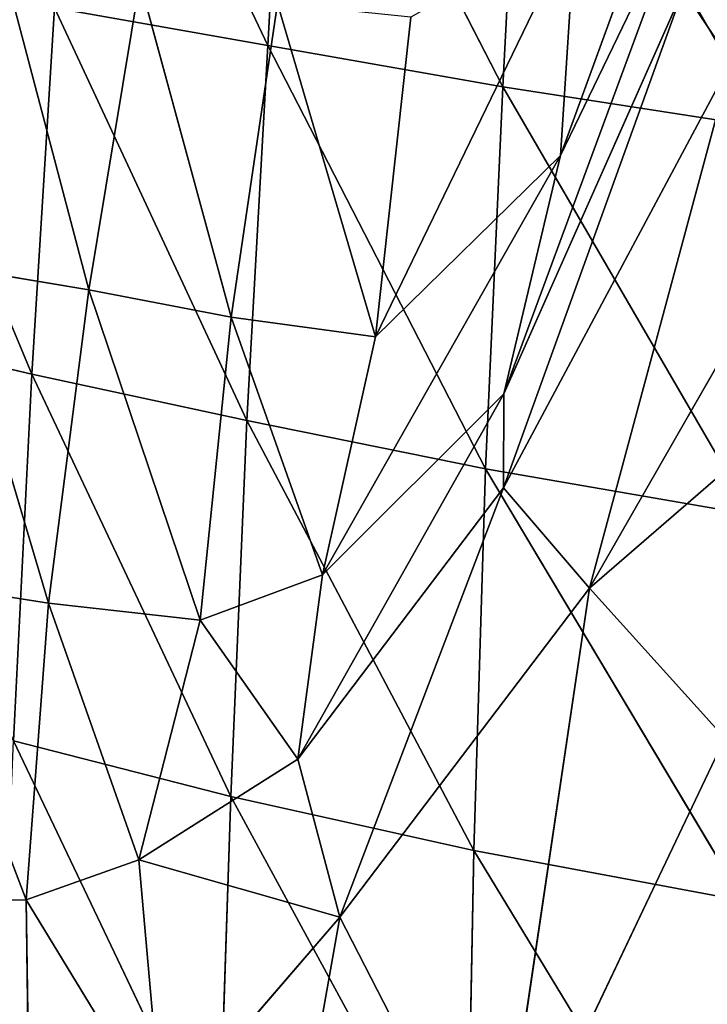
# Model space of a CAD drawing. Extents: x -0.04 to 1.44, y -1.85 to 0.48.
# Drawn here: x 0.04 to 0.1, y -1.44 to -1.36 of the extents above; entities that cross this region are included whole.
import ezdxf

# ---------------------------------------------------------------- set-up
doc = ezdxf.new("R2010")
doc.units = 0
doc.header["$LTSCALE"] = 0.0254
doc.layers.get('0').update_dxf_attribs({"color": 13, "linetype": 'CONTINUOUS'})

# ---------------------------------------------------------------- blocks, each defined once
blk = doc.blocks.new('SEDILE')
at = {"color": 0}
for p, q in [((-0.659493, -0.187387, 1.203195), (-0.642971, -0.222334, 1.177849)), ((-0.659493, -0.187387, 1.203195), (-0.642971, -0.222334, 1.177849)), ((-0.641149, -0.189999, 1.17792), (-0.642971, -0.222334, 1.177849)), ((-0.641149, -0.189999, 1.17792), (-0.642971, -0.222334, 1.177849)), ((-0.622752, -0.225888, 1.154331), (-0.641149, -0.189999, 1.17792)), ((-0.622752, -0.225888, 1.154331), (-0.641149, -0.189999, 1.17792)), ((-0.621023, -0.192882, 1.154089), (-0.622752, -0.225888, 1.154331)), ((-0.621023, -0.192882, 1.154089), (-0.622752, -0.225888, 1.154331)), ((-0.600151, -0.229395, 1.133033), (-0.621023, -0.192882, 1.154089)), ((-0.600151, -0.229395, 1.133033), (-0.621023, -0.192882, 1.154089)), ((-0.617779, -0.231807, 1.484224), (-0.605181, -0.197269, 1.470633)), ((-0.617779, -0.231807, 1.484224), (-0.605181, -0.197269, 1.470633)), ((-0.622662, -0.252323, 1.474136), (-0.606338, -0.208067, 1.462371)), ((-0.622662, -0.252323, 1.474136), (-0.606338, -0.208067, 1.462371)), ((-0.606338, -0.208067, 1.462371), (-0.617779, -0.231807, 1.484224)), ((-0.606338, -0.208067, 1.462371), (-0.617779, -0.231807, 1.484224)), ((-0.616497, -0.211859, 1.491976), (-0.633703, -0.24743, 1.504401)), ((-0.616497, -0.211859, 1.491976), (-0.633703, -0.24743, 1.504401)), ((-0.617779, -0.231807, 1.484224), (-0.616497, -0.211859, 1.491976)), ((-0.617779, -0.231807, 1.484224), (-0.616497, -0.211859, 1.491976)), ((-0.65837, -0.24337, 1.526045), (-0.665929, -0.214593, 1.537651)), ((-0.65837, -0.24337, 1.526045), (-0.665929, -0.214593, 1.537651)), ((-0.663263, -0.250639, 1.202739), (-0.677653, -0.216076, 1.229316)), ((-0.663263, -0.250639, 1.202739), (-0.677653, -0.216076, 1.229316)), ((-0.653963, -0.216824, 1.53198), (-0.65837, -0.24337, 1.526045)), ((-0.653963, -0.216824, 1.53198), (-0.65837, -0.24337, 1.526045)), ((-0.653963, -0.216824, 1.53198), (-0.646101, -0.245721, 1.51681)), ((-0.653963, -0.216824, 1.53198), (-0.646101, -0.245721, 1.51681)), ((-0.607213, -0.217541, 1.453967), (-0.62269, -0.260428, 1.46392)), ((-0.607213, -0.217541, 1.453967), (-0.62269, -0.260428, 1.46392)), ((-0.622662, -0.252323, 1.474136), (-0.607213, -0.217541, 1.453967)), ((-0.622662, -0.252323, 1.474136), (-0.607213, -0.217541, 1.453967)), ((-0.603109, -0.223745, 1.446951), (-0.607213, -0.217541, 1.453967)), ((-0.603109, -0.223745, 1.446951), (-0.607213, -0.217541, 1.453967)), ((-0.646101, -0.245721, 1.51681), (-0.642129, -0.218704, 1.523078)), ((-0.646101, -0.245721, 1.51681), (-0.642129, -0.218704, 1.523078)), ((-0.642129, -0.218704, 1.523078), (-0.633703, -0.24743, 1.504401)), ((-0.642129, -0.218704, 1.523078), (-0.633703, -0.24743, 1.504401)), ((-0.661326, -0.219084, 1.202877), (-0.663263, -0.250639, 1.202739)), ((-0.661326, -0.219084, 1.202877), (-0.663263, -0.250639, 1.202739)), ((-0.642971, -0.222334, 1.177849), (-0.661326, -0.219084, 1.202877)), ((-0.661326, -0.219084, 1.202877), (-0.644775, -0.25464, 1.178075)), ((-0.661326, -0.219084, 1.202877), (-0.644775, -0.25464, 1.178075)), ((-0.642971, -0.222334, 1.177849), (-0.661326, -0.219084, 1.202877)), ((-0.633703, -0.24743, 1.504401), (-0.630658, -0.219896, 1.510722)), ((-0.633703, -0.24743, 1.504401), (-0.630658, -0.219896, 1.510722)), ((-0.644775, -0.25464, 1.178075), (-0.642971, -0.222334, 1.177849)), ((-0.644775, -0.25464, 1.178075), (-0.642971, -0.222334, 1.177849)), ((-0.622752, -0.225888, 1.154331), (-0.642971, -0.222334, 1.177849)), ((-0.642971, -0.222334, 1.177849), (-0.624246, -0.258792, 1.155057)), ((-0.642971, -0.222334, 1.177849), (-0.624246, -0.258792, 1.155057)), ((-0.622752, -0.225888, 1.154331), (-0.642971, -0.222334, 1.177849)), ((-0.62269, -0.260428, 1.46392), (-0.603109, -0.223745, 1.446951)), ((-0.62269, -0.260428, 1.46392), (-0.603109, -0.223745, 1.446951)), ((-0.603109, -0.223745, 1.446951), (-0.615288, -0.26907, 1.45784)), ((-0.603109, -0.223745, 1.446951), (-0.615288, -0.26907, 1.45784)), ((-0.622752, -0.225888, 1.154331), (-0.624246, -0.258792, 1.155057)), ((-0.622752, -0.225888, 1.154331), (-0.624246, -0.258792, 1.155057)), ((-0.622752, -0.225888, 1.154331), (-0.600151, -0.229395, 1.133033)), ((-0.60136, -0.262749, 1.134171), (-0.622752, -0.225888, 1.154331)), ((-0.60136, -0.262749, 1.134171), (-0.622752, -0.225888, 1.154331)), ((-0.622752, -0.225888, 1.154331), (-0.600151, -0.229395, 1.133033)), ((-0.615288, -0.26907, 1.45784), (-0.593438, -0.230926, 1.440528)), ((-0.615288, -0.26907, 1.45784), (-0.593438, -0.230926, 1.440528)), ((-0.63827, -0.267912, 1.493644), (-0.617779, -0.231807, 1.484224)), ((-0.63827, -0.267912, 1.493644), (-0.617779, -0.231807, 1.484224)), ((-0.633703, -0.24743, 1.504401), (-0.617779, -0.231807, 1.484224)), ((-0.633703, -0.24743, 1.504401), (-0.617779, -0.231807, 1.484224)), ((-0.617779, -0.231807, 1.484224), (-0.622662, -0.252323, 1.474136)), ((-0.617779, -0.231807, 1.484224), (-0.622662, -0.252323, 1.474136)), ((-0.65837, -0.24337, 1.526045), (-0.670425, -0.241354, 1.532606)), ((-0.670425, -0.241354, 1.532606), (-0.661832, -0.27037, 1.52045)), ((-0.670425, -0.241354, 1.532606), (-0.661832, -0.27037, 1.52045)), ((-0.65837, -0.24337, 1.526045), (-0.670425, -0.241354, 1.532606)), ((-0.583403, -0.241437, 1.426256), (-0.615288, -0.26907, 1.45784)), ((-0.583403, -0.241437, 1.426256), (-0.615288, -0.26907, 1.45784)), ((-0.661832, -0.27037, 1.52045), (-0.65837, -0.24337, 1.526045)), ((-0.661832, -0.27037, 1.52045), (-0.65837, -0.24337, 1.526045)), ((-0.646101, -0.245721, 1.51681), (-0.65837, -0.24337, 1.526045)), ((-0.65837, -0.24337, 1.526045), (-0.648791, -0.271826, 1.509932)), ((-0.65837, -0.24337, 1.526045), (-0.648791, -0.271826, 1.509932)), ((-0.646101, -0.245721, 1.51681), (-0.65837, -0.24337, 1.526045)), ((-0.648791, -0.271826, 1.509932), (-0.646101, -0.245721, 1.51681)), ((-0.648791, -0.271826, 1.509932), (-0.646101, -0.245721, 1.51681)), ((-0.63827, -0.267912, 1.493644), (-0.646101, -0.245721, 1.51681)), ((-0.633703, -0.24743, 1.504401), (-0.646101, -0.245721, 1.51681)), ((-0.63827, -0.267912, 1.493644), (-0.646101, -0.245721, 1.51681)), ((-0.633703, -0.24743, 1.504401), (-0.646101, -0.245721, 1.51681)), ((-0.679528, -0.246787, 1.228954), (-0.663263, -0.250639, 1.202739)), ((-0.679528, -0.246787, 1.228954), (-0.663263, -0.250639, 1.202739)), ((-0.63827, -0.267912, 1.493644), (-0.633703, -0.24743, 1.504401)), ((-0.63827, -0.267912, 1.493644), (-0.633703, -0.24743, 1.504401)), ((-0.664854, -0.282214, 1.203326), (-0.663263, -0.250639, 1.202739)), ((-0.664854, -0.282214, 1.203326), (-0.663263, -0.250639, 1.202739)), ((-0.663263, -0.250639, 1.202739), (-0.644775, -0.25464, 1.178075)), ((-0.646129, -0.287007, 1.179152), (-0.663263, -0.250639, 1.202739)), ((-0.646129, -0.287007, 1.179152), (-0.663263, -0.250639, 1.202739)), ((-0.663263, -0.250639, 1.202739), (-0.644775, -0.25464, 1.178075)), ((-0.640371, -0.283784, 1.480756), (-0.622662, -0.252323, 1.474136)), ((-0.640371, -0.283784, 1.480756), (-0.622662, -0.252323, 1.474136)), ((-0.622662, -0.252323, 1.474136), (-0.63827, -0.267912, 1.493644)), ((-0.622662, -0.252323, 1.474136), (-0.63827, -0.267912, 1.493644)), ((-0.622662, -0.252323, 1.474136), (-0.62269, -0.260428, 1.46392)), ((-0.622662, -0.252323, 1.474136), (-0.62269, -0.260428, 1.46392)), ((-0.644775, -0.25464, 1.178075), (-0.646129, -0.287007, 1.179152)), ((-0.644775, -0.25464, 1.178075), (-0.646129, -0.287007, 1.179152)), ((-0.624246, -0.258792, 1.155057), (-0.644775, -0.25464, 1.178075)), ((-0.644775, -0.25464, 1.178075), (-0.625234, -0.291643, 1.156606)), ((-0.644775, -0.25464, 1.178075), (-0.625234, -0.291643, 1.156606)), ((-0.624246, -0.258792, 1.155057), (-0.644775, -0.25464, 1.178075)), ((-0.625234, -0.291643, 1.156606), (-0.624246, -0.258792, 1.155057)), ((-0.625234, -0.291643, 1.156606), (-0.624246, -0.258792, 1.155057)), ((-0.60136, -0.262749, 1.134171), (-0.624246, -0.258792, 1.155057)), ((-0.624246, -0.258792, 1.155057), (-0.602051, -0.296002, 1.136096)), ((-0.624246, -0.258792, 1.155057), (-0.602051, -0.296002, 1.136096)), ((-0.60136, -0.262749, 1.134171), (-0.624246, -0.258792, 1.155057)), ((-0.640371, -0.283784, 1.480756), (-0.62269, -0.260428, 1.46392)), ((-0.640371, -0.283784, 1.480756), (-0.62269, -0.260428, 1.46392)), ((-0.62269, -0.260428, 1.46392), (-0.636763, -0.297401, 1.466849)), ((-0.62269, -0.260428, 1.46392), (-0.636763, -0.297401, 1.466849)), ((-0.615288, -0.26907, 1.45784), (-0.62269, -0.260428, 1.46392)), ((-0.615288, -0.26907, 1.45784), (-0.62269, -0.260428, 1.46392)), ((-0.648791, -0.271826, 1.509932), (-0.63827, -0.267912, 1.493644)), ((-0.648791, -0.271826, 1.509932), (-0.63827, -0.267912, 1.493644)), ((-0.63827, -0.267912, 1.493644), (-0.640371, -0.283784, 1.480756)), ((-0.63827, -0.267912, 1.493644), (-0.640371, -0.283784, 1.480756)), ((-0.661832, -0.27037, 1.52045), (-0.674241, -0.268403, 1.526759)), ((-0.674241, -0.268403, 1.526759), (-0.66376, -0.295905, 1.512503)), ((-0.674241, -0.268403, 1.526759), (-0.66376, -0.295905, 1.512503)), ((-0.661832, -0.27037, 1.52045), (-0.674241, -0.268403, 1.526759)), ((-0.615288, -0.26907, 1.45784), (-0.636763, -0.297401, 1.466849)), ((-0.615288, -0.26907, 1.45784), (-0.636763, -0.297401, 1.466849)), ((-0.615288, -0.26907, 1.45784), (-0.623358, -0.323494, 1.455325)), ((-0.615288, -0.26907, 1.45784), (-0.623358, -0.323494, 1.455325)), ((-0.603626, -0.281992, 1.442865), (-0.615288, -0.26907, 1.45784)), ((-0.603626, -0.281992, 1.442865), (-0.615288, -0.26907, 1.45784)), ((-0.66376, -0.295905, 1.512503), (-0.661832, -0.27037, 1.52045)), ((-0.66376, -0.295905, 1.512503), (-0.661832, -0.27037, 1.52045)), ((-0.654067, -0.292449, 1.497755), (-0.661832, -0.27037, 1.52045)), ((-0.648791, -0.271826, 1.509932), (-0.661832, -0.27037, 1.52045)), ((-0.654067, -0.292449, 1.497755), (-0.661832, -0.27037, 1.52045)), ((-0.648791, -0.271826, 1.509932), (-0.661832, -0.27037, 1.52045)), ((-0.654067, -0.292449, 1.497755), (-0.648791, -0.271826, 1.509932)), ((-0.654067, -0.292449, 1.497755), (-0.648791, -0.271826, 1.509932)), ((-0.648791, -0.271826, 1.509932), (-0.640371, -0.283784, 1.480756)), ((-0.648791, -0.271826, 1.509932), (-0.640371, -0.283784, 1.480756)), ((-0.664854, -0.282214, 1.203326), (-0.647209, -0.31928, 1.180895)), ((-0.664854, -0.282214, 1.203326), (-0.647209, -0.31928, 1.180895)), ((-0.664854, -0.282214, 1.203326), (-0.646129, -0.287007, 1.179152)), ((-0.664854, -0.282214, 1.203326), (-0.646129, -0.287007, 1.179152)), ((-0.623358, -0.323494, 1.455325), (-0.603626, -0.281992, 1.442865)), ((-0.623358, -0.323494, 1.455325), (-0.603626, -0.281992, 1.442865)), ((-0.640371, -0.283784, 1.480756), (-0.654067, -0.292449, 1.497755)), ((-0.640371, -0.283784, 1.480756), (-0.654067, -0.292449, 1.497755)), ((-0.640371, -0.283784, 1.480756), (-0.636763, -0.297401, 1.466849)), ((-0.640371, -0.283784, 1.480756), (-0.636763, -0.297401, 1.466849)), ((-0.647209, -0.31928, 1.180895), (-0.646129, -0.287007, 1.179152)), ((-0.647209, -0.31928, 1.180895), (-0.646129, -0.287007, 1.179152)), ((-0.646129, -0.287007, 1.179152), (-0.625234, -0.291643, 1.156606)), ((-0.625878, -0.324402, 1.158851), (-0.646129, -0.287007, 1.179152)), ((-0.625878, -0.324402, 1.158851), (-0.646129, -0.287007, 1.179152)), ((-0.646129, -0.287007, 1.179152), (-0.625234, -0.291643, 1.156606)), ((-0.625234, -0.291643, 1.156606), (-0.625878, -0.324402, 1.158851)), ((-0.625234, -0.291643, 1.156606), (-0.625878, -0.324402, 1.158851)), ((-0.602051, -0.296002, 1.136096), (-0.625234, -0.291643, 1.156606)), ((-0.625234, -0.291643, 1.156606), (-0.602513, -0.329098, 1.138515)), ((-0.625234, -0.291643, 1.156606), (-0.602513, -0.329098, 1.138515)), ((-0.602051, -0.296002, 1.136096), (-0.625234, -0.291643, 1.156606)), ((-0.66376, -0.295905, 1.512503), (-0.654067, -0.292449, 1.497755)), ((-0.66376, -0.295905, 1.512503), (-0.654067, -0.292449, 1.497755)), ((-0.654067, -0.292449, 1.497755), (-0.652046, -0.315124, 1.487084)), ((-0.636763, -0.297401, 1.466849), (-0.654067, -0.292449, 1.497755)), ((-0.636763, -0.297401, 1.466849), (-0.654067, -0.292449, 1.497755)), ((-0.654067, -0.292449, 1.497755), (-0.652046, -0.315124, 1.487084)), ((-0.66376, -0.295905, 1.512503), (-0.676346, -0.296195, 1.521015)), ((-0.66376, -0.295905, 1.512503), (-0.676346, -0.296195, 1.521015)), ((-0.663389, -0.321347, 1.50228), (-0.66376, -0.295905, 1.512503)), ((-0.663389, -0.321347, 1.50228), (-0.66376, -0.295905, 1.512503)), ((-0.652046, -0.315124, 1.487084), (-0.66376, -0.295905, 1.512503)), ((-0.652046, -0.315124, 1.487084), (-0.66376, -0.295905, 1.512503)), ((-0.636763, -0.297401, 1.466849), (-0.652046, -0.315124, 1.487084)), ((-0.636763, -0.297401, 1.466849), (-0.652046, -0.315124, 1.487084)), ((-0.644326, -0.340169, 1.476413), (-0.636763, -0.297401, 1.466849)), ((-0.644326, -0.340169, 1.476413), (-0.636763, -0.297401, 1.466849)), ((-0.623358, -0.323494, 1.455325), (-0.636763, -0.297401, 1.466849)), ((-0.623358, -0.323494, 1.455325), (-0.636763, -0.297401, 1.466849))]:
    blk.add_line(p, q, dxfattribs=at)
at = {"color": 252}
mesh = blk.add_polyface(dxfattribs=at)
corners = [(-0.659493, -0.187387, 1.203195), (-0.642971, -0.222334, 1.177849), (-0.661326, -0.219084, 1.202877)]
mesh.append_faces([[corners[k] for k in face] for face in [(0, 1, 2)]], dxfattribs={"color": 252})
mesh = blk.add_polyface(dxfattribs=at)
corners = [(-0.659493, -0.187387, 1.203195), (-0.641149, -0.189999, 1.17792), (-0.642971, -0.222334, 1.177849)]
mesh.append_faces([[corners[k] for k in face] for face in [(0, 1, 2)]], dxfattribs={"color": 252})
mesh = blk.add_polyface(dxfattribs=at)
corners = [(-0.587176, -0.188195, 1.427352), (-0.607213, -0.217541, 1.453967), (-0.603109, -0.223745, 1.446951)]
mesh.append_faces([[corners[k] for k in face] for face in [(0, 1, 2)]], dxfattribs={"color": 252})
mesh = blk.add_polyface(dxfattribs=at)
corners = [(-0.641149, -0.189999, 1.17792), (-0.622752, -0.225888, 1.154331), (-0.642971, -0.222334, 1.177849)]
mesh.append_faces([[corners[k] for k in face] for face in [(0, 1, 2)]], dxfattribs={"color": 252})
mesh = blk.add_polyface(dxfattribs=at)
corners = [(-0.641149, -0.189999, 1.17792), (-0.621023, -0.192882, 1.154089), (-0.622752, -0.225888, 1.154331)]
mesh.append_faces([[corners[k] for k in face] for face in [(0, 1, 2)]], dxfattribs={"color": 252})
mesh = blk.add_polyface(dxfattribs=at)
corners = [(-0.600151, -0.229395, 1.133033), (-0.622752, -0.225888, 1.154331), (-0.621023, -0.192882, 1.154089)]
mesh.append_faces([[corners[k] for k in face] for face in [(0, 1, 2)]], dxfattribs={"color": 252})
mesh = blk.add_polyface(dxfattribs=at)
corners = [(-0.598703, -0.195923, 1.132329), (-0.600151, -0.229395, 1.133033), (-0.621023, -0.192882, 1.154089)]
mesh.append_faces([[corners[k] for k in face] for face in [(0, 1, 2)]], dxfattribs={"color": 252})
mesh = blk.add_polyface(dxfattribs=at)
corners = [(-0.605181, -0.197269, 1.470633), (-0.616497, -0.211859, 1.491976), (-0.617779, -0.231807, 1.484224)]
mesh.append_faces([[corners[k] for k in face] for face in [(0, 1, 2)]], dxfattribs={"color": 252})
mesh = blk.add_polyface(dxfattribs=at)
corners = [(-0.605181, -0.197269, 1.470633), (-0.617779, -0.231807, 1.484224), (-0.606338, -0.208067, 1.462371)]
mesh.append_faces([[corners[k] for k in face] for face in [(0, 1, 2)]], dxfattribs={"color": 252})
mesh = blk.add_polyface(dxfattribs=at)
corners = [(-0.606338, -0.208067, 1.462371), (-0.617779, -0.231807, 1.484224), (-0.622662, -0.252323, 1.474136)]
mesh.append_faces([[corners[k] for k in face] for face in [(0, 1, 2)]], dxfattribs={"color": 252})
mesh = blk.add_polyface(dxfattribs=at)
corners = [(-0.606338, -0.208067, 1.462371), (-0.622662, -0.252323, 1.474136), (-0.607213, -0.217541, 1.453967)]
mesh.append_faces([[corners[k] for k in face] for face in [(0, 1, 2)]], dxfattribs={"color": 252})
mesh = blk.add_polyface(dxfattribs=at)
corners = [(-0.616497, -0.211859, 1.491976), (-0.633703, -0.24743, 1.504401), (-0.617779, -0.231807, 1.484224)]
mesh.append_faces([[corners[k] for k in face] for face in [(0, 1, 2)]], dxfattribs={"color": 252})
mesh = blk.add_polyface(dxfattribs=at)
corners = [(-0.616497, -0.211859, 1.491976), (-0.630658, -0.219896, 1.510722), (-0.633703, -0.24743, 1.504401)]
mesh.append_faces([[corners[k] for k in face] for face in [(0, 1, 2)]], dxfattribs={"color": 252})
mesh = blk.add_polyface(dxfattribs=at)
corners = [(-0.65837, -0.24337, 1.526045), (-0.665929, -0.214593, 1.537651), (-0.670425, -0.241354, 1.532606)]
mesh.append_faces([[corners[k] for k in face] for face in [(0, 1, 2)]], dxfattribs={"color": 252})
mesh = blk.add_polyface(dxfattribs=at)
corners = [(-0.653963, -0.216824, 1.53198), (-0.665929, -0.214593, 1.537651), (-0.65837, -0.24337, 1.526045)]
mesh.append_faces([[corners[k] for k in face] for face in [(0, 1, 2)]], dxfattribs={"color": 252})
mesh = blk.add_polyface(dxfattribs=at)
corners = [(-0.677653, -0.216076, 1.229316), (-0.663263, -0.250639, 1.202739), (-0.679528, -0.246787, 1.228954)]
mesh.append_faces([[corners[k] for k in face] for face in [(0, 1, 2)]], dxfattribs={"color": 252})
mesh = blk.add_polyface(dxfattribs=at)
corners = [(-0.677653, -0.216076, 1.229316), (-0.661326, -0.219084, 1.202877), (-0.663263, -0.250639, 1.202739)]
mesh.append_faces([[corners[k] for k in face] for face in [(0, 1, 2)]], dxfattribs={"color": 252})
mesh = blk.add_polyface(dxfattribs=at)
corners = [(-0.646101, -0.245721, 1.51681), (-0.653963, -0.216824, 1.53198), (-0.65837, -0.24337, 1.526045)]
mesh.append_faces([[corners[k] for k in face] for face in [(0, 1, 2)]], dxfattribs={"color": 252})
mesh = blk.add_polyface(dxfattribs=at)
corners = [(-0.642129, -0.218704, 1.523078), (-0.653963, -0.216824, 1.53198), (-0.646101, -0.245721, 1.51681)]
mesh.append_faces([[corners[k] for k in face] for face in [(0, 1, 2)]], dxfattribs={"color": 252})
mesh = blk.add_polyface(dxfattribs=at)
corners = [(-0.607213, -0.217541, 1.453967), (-0.62269, -0.260428, 1.46392), (-0.603109, -0.223745, 1.446951)]
mesh.append_faces([[corners[k] for k in face] for face in [(0, 1, 2)]], dxfattribs={"color": 252})
mesh = blk.add_polyface(dxfattribs=at)
corners = [(-0.607213, -0.217541, 1.453967), (-0.622662, -0.252323, 1.474136), (-0.62269, -0.260428, 1.46392)]
mesh.append_faces([[corners[k] for k in face] for face in [(0, 1, 2)]], dxfattribs={"color": 252})
mesh = blk.add_polyface(dxfattribs=at)
corners = [(-0.633703, -0.24743, 1.504401), (-0.642129, -0.218704, 1.523078), (-0.646101, -0.245721, 1.51681)]
mesh.append_faces([[corners[k] for k in face] for face in [(0, 1, 2)]], dxfattribs={"color": 252})
mesh = blk.add_polyface(dxfattribs=at)
corners = [(-0.642129, -0.218704, 1.523078), (-0.633703, -0.24743, 1.504401), (-0.630658, -0.219896, 1.510722)]
mesh.append_faces([[corners[k] for k in face] for face in [(0, 1, 2)]], dxfattribs={"color": 252})
mesh = blk.add_polyface(dxfattribs=at)
corners = [(-0.661326, -0.219084, 1.202877), (-0.644775, -0.25464, 1.178075), (-0.663263, -0.250639, 1.202739)]
mesh.append_faces([[corners[k] for k in face] for face in [(0, 1, 2)]], dxfattribs={"color": 252})
mesh = blk.add_polyface(dxfattribs=at)
corners = [(-0.661326, -0.219084, 1.202877), (-0.642971, -0.222334, 1.177849), (-0.644775, -0.25464, 1.178075)]
mesh.append_faces([[corners[k] for k in face] for face in [(0, 1, 2)]], dxfattribs={"color": 252})
mesh = blk.add_polyface(dxfattribs=at)
corners = [(-0.642971, -0.222334, 1.177849), (-0.624246, -0.258792, 1.155057), (-0.644775, -0.25464, 1.178075)]
mesh.append_faces([[corners[k] for k in face] for face in [(0, 1, 2)]], dxfattribs={"color": 252})
mesh = blk.add_polyface(dxfattribs=at)
corners = [(-0.642971, -0.222334, 1.177849), (-0.622752, -0.225888, 1.154331), (-0.624246, -0.258792, 1.155057)]
mesh.append_faces([[corners[k] for k in face] for face in [(0, 1, 2)]], dxfattribs={"color": 252})
mesh = blk.add_polyface(dxfattribs=at)
corners = [(-0.603109, -0.223745, 1.446951), (-0.62269, -0.260428, 1.46392), (-0.615288, -0.26907, 1.45784)]
mesh.append_faces([[corners[k] for k in face] for face in [(0, 1, 2)]], dxfattribs={"color": 252})
mesh = blk.add_polyface(dxfattribs=at)
corners = [(-0.593438, -0.230926, 1.440528), (-0.603109, -0.223745, 1.446951), (-0.615288, -0.26907, 1.45784)]
mesh.append_faces([[corners[k] for k in face] for face in [(0, 1, 2)]], dxfattribs={"color": 252})
mesh = blk.add_polyface(dxfattribs=at)
corners = [(-0.60136, -0.262749, 1.134171), (-0.624246, -0.258792, 1.155057), (-0.622752, -0.225888, 1.154331)]
mesh.append_faces([[corners[k] for k in face] for face in [(0, 1, 2)]], dxfattribs={"color": 252})
mesh = blk.add_polyface(dxfattribs=at)
corners = [(-0.600151, -0.229395, 1.133033), (-0.60136, -0.262749, 1.134171), (-0.622752, -0.225888, 1.154331)]
mesh.append_faces([[corners[k] for k in face] for face in [(0, 1, 2)]], dxfattribs={"color": 252})
mesh = blk.add_polyface(dxfattribs=at)
corners = [(-0.593438, -0.230926, 1.440528), (-0.615288, -0.26907, 1.45784), (-0.583403, -0.241437, 1.426256)]
mesh.append_faces([[corners[k] for k in face] for face in [(0, 1, 2)]], dxfattribs={"color": 252})
mesh = blk.add_polyface(dxfattribs=at)
corners = [(-0.617779, -0.231807, 1.484224), (-0.633703, -0.24743, 1.504401), (-0.63827, -0.267912, 1.493644)]
mesh.append_faces([[corners[k] for k in face] for face in [(0, 1, 2)]], dxfattribs={"color": 252})
mesh = blk.add_polyface(dxfattribs=at)
corners = [(-0.617779, -0.231807, 1.484224), (-0.63827, -0.267912, 1.493644), (-0.622662, -0.252323, 1.474136)]
mesh.append_faces([[corners[k] for k in face] for face in [(0, 1, 2)]], dxfattribs={"color": 252})
mesh = blk.add_polyface(dxfattribs=at)
corners = [(-0.661832, -0.27037, 1.52045), (-0.670425, -0.241354, 1.532606), (-0.674241, -0.268403, 1.526759)]
mesh.append_faces([[corners[k] for k in face] for face in [(0, 1, 2)]], dxfattribs={"color": 252})
mesh = blk.add_polyface(dxfattribs=at)
corners = [(-0.65837, -0.24337, 1.526045), (-0.670425, -0.241354, 1.532606), (-0.661832, -0.27037, 1.52045)]
mesh.append_faces([[corners[k] for k in face] for face in [(0, 1, 2)]], dxfattribs={"color": 252})
mesh = blk.add_polyface(dxfattribs=at)
corners = [(-0.583403, -0.241437, 1.426256), (-0.615288, -0.26907, 1.45784), (-0.603626, -0.281992, 1.442865)]
mesh.append_faces([[corners[k] for k in face] for face in [(0, 1, 2)]], dxfattribs={"color": 252})
mesh = blk.add_polyface(dxfattribs=at)
corners = [(-0.648791, -0.271826, 1.509932), (-0.65837, -0.24337, 1.526045), (-0.661832, -0.27037, 1.52045)]
mesh.append_faces([[corners[k] for k in face] for face in [(0, 1, 2)]], dxfattribs={"color": 252})
mesh = blk.add_polyface(dxfattribs=at)
corners = [(-0.646101, -0.245721, 1.51681), (-0.65837, -0.24337, 1.526045), (-0.648791, -0.271826, 1.509932)]
mesh.append_faces([[corners[k] for k in face] for face in [(0, 1, 2)]], dxfattribs={"color": 252})
mesh = blk.add_polyface(dxfattribs=at)
corners = [(-0.646101, -0.245721, 1.51681), (-0.648791, -0.271826, 1.509932), (-0.63827, -0.267912, 1.493644)]
mesh.append_faces([[corners[k] for k in face] for face in [(0, 1, 2)]], dxfattribs={"color": 252})
mesh = blk.add_polyface(dxfattribs=at)
corners = [(-0.633703, -0.24743, 1.504401), (-0.646101, -0.245721, 1.51681), (-0.63827, -0.267912, 1.493644)]
mesh.append_faces([[corners[k] for k in face] for face in [(0, 1, 2)]], dxfattribs={"color": 252})
mesh = blk.add_polyface(dxfattribs=at)
corners = [(-0.679528, -0.246787, 1.228954), (-0.663263, -0.250639, 1.202739), (-0.664854, -0.282214, 1.203326)]
mesh.append_faces([[corners[k] for k in face] for face in [(0, 1, 2)]], dxfattribs={"color": 252})
mesh = blk.add_polyface(dxfattribs=at)
corners = [(-0.663263, -0.250639, 1.202739), (-0.646129, -0.287007, 1.179152), (-0.664854, -0.282214, 1.203326)]
mesh.append_faces([[corners[k] for k in face] for face in [(0, 1, 2)]], dxfattribs={"color": 252})
mesh = blk.add_polyface(dxfattribs=at)
corners = [(-0.663263, -0.250639, 1.202739), (-0.644775, -0.25464, 1.178075), (-0.646129, -0.287007, 1.179152)]
mesh.append_faces([[corners[k] for k in face] for face in [(0, 1, 2)]], dxfattribs={"color": 252})
mesh = blk.add_polyface(dxfattribs=at)
corners = [(-0.622662, -0.252323, 1.474136), (-0.63827, -0.267912, 1.493644), (-0.640371, -0.283784, 1.480756)]
mesh.append_faces([[corners[k] for k in face] for face in [(0, 1, 2)]], dxfattribs={"color": 252})
mesh = blk.add_polyface(dxfattribs=at)
corners = [(-0.622662, -0.252323, 1.474136), (-0.640371, -0.283784, 1.480756), (-0.62269, -0.260428, 1.46392)]
mesh.append_faces([[corners[k] for k in face] for face in [(0, 1, 2)]], dxfattribs={"color": 252})
mesh = blk.add_polyface(dxfattribs=at)
corners = [(-0.644775, -0.25464, 1.178075), (-0.625234, -0.291643, 1.156606), (-0.646129, -0.287007, 1.179152)]
mesh.append_faces([[corners[k] for k in face] for face in [(0, 1, 2)]], dxfattribs={"color": 252})
mesh = blk.add_polyface(dxfattribs=at)
corners = [(-0.644775, -0.25464, 1.178075), (-0.624246, -0.258792, 1.155057), (-0.625234, -0.291643, 1.156606)]
mesh.append_faces([[corners[k] for k in face] for face in [(0, 1, 2)]], dxfattribs={"color": 252})
mesh = blk.add_polyface(dxfattribs=at)
corners = [(-0.602051, -0.296002, 1.136096), (-0.625234, -0.291643, 1.156606), (-0.624246, -0.258792, 1.155057)]
mesh.append_faces([[corners[k] for k in face] for face in [(0, 1, 2)]], dxfattribs={"color": 252})
mesh = blk.add_polyface(dxfattribs=at)
corners = [(-0.60136, -0.262749, 1.134171), (-0.602051, -0.296002, 1.136096), (-0.624246, -0.258792, 1.155057)]
mesh.append_faces([[corners[k] for k in face] for face in [(0, 1, 2)]], dxfattribs={"color": 252})
mesh = blk.add_polyface(dxfattribs=at)
corners = [(-0.62269, -0.260428, 1.46392), (-0.640371, -0.283784, 1.480756), (-0.636763, -0.297401, 1.466849)]
mesh.append_faces([[corners[k] for k in face] for face in [(0, 1, 2)]], dxfattribs={"color": 252})
mesh = blk.add_polyface(dxfattribs=at)
corners = [(-0.615288, -0.26907, 1.45784), (-0.62269, -0.260428, 1.46392), (-0.636763, -0.297401, 1.466849)]
mesh.append_faces([[corners[k] for k in face] for face in [(0, 1, 2)]], dxfattribs={"color": 252})
mesh = blk.add_polyface(dxfattribs=at)
corners = [(-0.63827, -0.267912, 1.493644), (-0.648791, -0.271826, 1.509932), (-0.640371, -0.283784, 1.480756)]
mesh.append_faces([[corners[k] for k in face] for face in [(0, 1, 2)]], dxfattribs={"color": 252})
mesh = blk.add_polyface(dxfattribs=at)
corners = [(-0.66376, -0.295905, 1.512503), (-0.674241, -0.268403, 1.526759), (-0.676346, -0.296195, 1.521015)]
mesh.append_faces([[corners[k] for k in face] for face in [(0, 1, 2)]], dxfattribs={"color": 252})
mesh = blk.add_polyface(dxfattribs=at)
corners = [(-0.661832, -0.27037, 1.52045), (-0.674241, -0.268403, 1.526759), (-0.66376, -0.295905, 1.512503)]
mesh.append_faces([[corners[k] for k in face] for face in [(0, 1, 2)]], dxfattribs={"color": 252})
mesh = blk.add_polyface(dxfattribs=at)
corners = [(-0.615288, -0.26907, 1.45784), (-0.636763, -0.297401, 1.466849), (-0.623358, -0.323494, 1.455325)]
mesh.append_faces([[corners[k] for k in face] for face in [(0, 1, 2)]], dxfattribs={"color": 252})
mesh = blk.add_polyface(dxfattribs=at)
corners = [(-0.615288, -0.26907, 1.45784), (-0.623358, -0.323494, 1.455325), (-0.603626, -0.281992, 1.442865)]
mesh.append_faces([[corners[k] for k in face] for face in [(0, 1, 2)]], dxfattribs={"color": 252})
mesh = blk.add_polyface(dxfattribs=at)
corners = [(-0.661832, -0.27037, 1.52045), (-0.66376, -0.295905, 1.512503), (-0.654067, -0.292449, 1.497755)]
mesh.append_faces([[corners[k] for k in face] for face in [(0, 1, 2)]], dxfattribs={"color": 252})
mesh = blk.add_polyface(dxfattribs=at)
corners = [(-0.648791, -0.271826, 1.509932), (-0.661832, -0.27037, 1.52045), (-0.654067, -0.292449, 1.497755)]
mesh.append_faces([[corners[k] for k in face] for face in [(0, 1, 2)]], dxfattribs={"color": 252})
mesh = blk.add_polyface(dxfattribs=at)
corners = [(-0.648791, -0.271826, 1.509932), (-0.654067, -0.292449, 1.497755), (-0.640371, -0.283784, 1.480756)]
mesh.append_faces([[corners[k] for k in face] for face in [(0, 1, 2)]], dxfattribs={"color": 252})
mesh = blk.add_polyface(dxfattribs=at)
corners = [(-0.664854, -0.282214, 1.203326), (-0.647209, -0.31928, 1.180895), (-0.666187, -0.313787, 1.20472)]
mesh.append_faces([[corners[k] for k in face] for face in [(0, 1, 2)]], dxfattribs={"color": 252})
mesh = blk.add_polyface(dxfattribs=at)
corners = [(-0.664854, -0.282214, 1.203326), (-0.646129, -0.287007, 1.179152), (-0.647209, -0.31928, 1.180895)]
mesh.append_faces([[corners[k] for k in face] for face in [(0, 1, 2)]], dxfattribs={"color": 252})
mesh = blk.add_polyface(dxfattribs=at)
corners = [(-0.603626, -0.281992, 1.442865), (-0.623358, -0.323494, 1.455325), (-0.591413, -0.294412, 1.425501)]
mesh.append_faces([[corners[k] for k in face] for face in [(0, 1, 2)]], dxfattribs={"color": 252})
mesh = blk.add_polyface(dxfattribs=at)
corners = [(-0.640371, -0.283784, 1.480756), (-0.654067, -0.292449, 1.497755), (-0.636763, -0.297401, 1.466849)]
mesh.append_faces([[corners[k] for k in face] for face in [(0, 1, 2)]], dxfattribs={"color": 252})
mesh = blk.add_polyface(dxfattribs=at)
corners = [(-0.646129, -0.287007, 1.179152), (-0.625878, -0.324402, 1.158851), (-0.647209, -0.31928, 1.180895)]
mesh.append_faces([[corners[k] for k in face] for face in [(0, 1, 2)]], dxfattribs={"color": 252})
mesh = blk.add_polyface(dxfattribs=at)
corners = [(-0.646129, -0.287007, 1.179152), (-0.625234, -0.291643, 1.156606), (-0.625878, -0.324402, 1.158851)]
mesh.append_faces([[corners[k] for k in face] for face in [(0, 1, 2)]], dxfattribs={"color": 252})
mesh = blk.add_polyface(dxfattribs=at)
corners = [(-0.602513, -0.329098, 1.138515), (-0.625878, -0.324402, 1.158851), (-0.625234, -0.291643, 1.156606)]
mesh.append_faces([[corners[k] for k in face] for face in [(0, 1, 2)]], dxfattribs={"color": 252})
mesh = blk.add_polyface(dxfattribs=at)
corners = [(-0.602051, -0.296002, 1.136096), (-0.602513, -0.329098, 1.138515), (-0.625234, -0.291643, 1.156606)]
mesh.append_faces([[corners[k] for k in face] for face in [(0, 1, 2)]], dxfattribs={"color": 252})
mesh = blk.add_polyface(dxfattribs=at)
corners = [(-0.654067, -0.292449, 1.497755), (-0.66376, -0.295905, 1.512503), (-0.652046, -0.315124, 1.487084)]
mesh.append_faces([[corners[k] for k in face] for face in [(0, 1, 2)]], dxfattribs={"color": 252})
mesh = blk.add_polyface(dxfattribs=at)
corners = [(-0.654067, -0.292449, 1.497755), (-0.652046, -0.315124, 1.487084), (-0.636763, -0.297401, 1.466849)]
mesh.append_faces([[corners[k] for k in face] for face in [(0, 1, 2)]], dxfattribs={"color": 252})
mesh = blk.add_polyface(dxfattribs=at)
corners = [(-0.591413, -0.294412, 1.425501), (-0.623358, -0.323494, 1.455325), (-0.60446, -0.330844, 1.433379)]
mesh.append_faces([[corners[k] for k in face] for face in [(0, 1, 2)]], dxfattribs={"color": 252})
mesh = blk.add_polyface(dxfattribs=at)
corners = [(-0.663389, -0.321347, 1.50228), (-0.66376, -0.295905, 1.512503), (-0.676346, -0.296195, 1.521015)]
mesh.append_faces([[corners[k] for k in face] for face in [(0, 1, 2)]], dxfattribs={"color": 252})
mesh = blk.add_polyface(dxfattribs=at)
corners = [(-0.66376, -0.295905, 1.512503), (-0.663389, -0.321347, 1.50228), (-0.652046, -0.315124, 1.487084)]
mesh.append_faces([[corners[k] for k in face] for face in [(0, 1, 2)]], dxfattribs={"color": 252})
mesh = blk.add_polyface(dxfattribs=at)
corners = [(-0.663389, -0.321347, 1.50228), (-0.676346, -0.296195, 1.521015), (-0.676766, -0.323415, 1.510669)]
mesh.append_faces([[corners[k] for k in face] for face in [(0, 1, 2)]], dxfattribs={"color": 252})
mesh = blk.add_polyface(dxfattribs=at)
corners = [(-0.636763, -0.297401, 1.466849), (-0.652046, -0.315124, 1.487084), (-0.644326, -0.340169, 1.476413)]
mesh.append_faces([[corners[k] for k in face] for face in [(0, 1, 2)]], dxfattribs={"color": 252})
mesh = blk.add_polyface(dxfattribs=at)
corners = [(-0.623358, -0.323494, 1.455325), (-0.636763, -0.297401, 1.466849), (-0.644326, -0.340169, 1.476413)]
mesh.append_faces([[corners[k] for k in face] for face in [(0, 1, 2)]], dxfattribs={"color": 252})
blk = doc.blocks.new('SKPB95B')
at = {"color": 0}
blk.add_blockref('SEDILE', (0, 0), dxfattribs=at)

msp = doc.modelspace()

# ---------------------------------------------------------------- block references
at = {"color": 0}
msp.add_blockref('SKPB95B', (0.702483, -1.137638, 0.39), dxfattribs=at)

doc.saveas('drawing.dxf')
